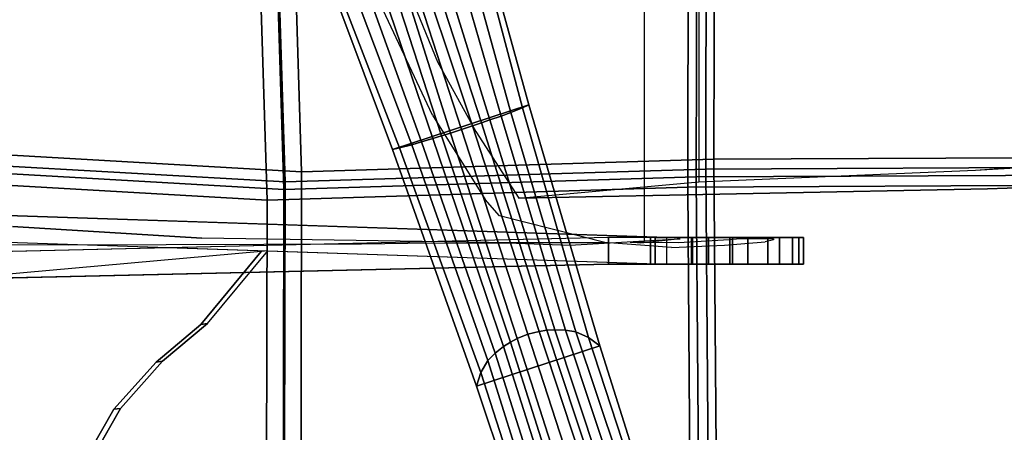
# Model space of a CAD drawing. Units: inches. Extents: x -98 to 98, y -12 to 65.
# Drawn here: x 53 to 60, y 8 to 10 of the extents above; entities that cross this region are included whole.
import ezdxf

# ---------------------------------------------------------------- set-up
doc = ezdxf.new("R2010")
doc.units = ezdxf.units.IN
doc.header["$LTSCALE"] = 12
doc.header["$MEASUREMENT"] = 0
for name, color, linetype in [('SEAT-BACKMAT', 5, 'Continuous'), ('SEAT-BASE', 5, 'Continuous'), ('SEAT-FABRIC', 5, 'Continuous'), ('SEAT-FRAME', 5, 'Continuous')]:
    doc.layers.add(name, color=color, linetype=linetype)

# ---------------------------------------------------------------- blocks, each defined once
blk = doc.blocks.new('1EMBODY_ARMS_0T')
at = {"layer": 'SEAT-BACKMAT'}
for points in [[(-2.1559, -1.7661, 18.7324), (-0.1175, -1.7562, 18.8685), (-0.0592, -3.5904, 18.9818), (-2.19, -3.4688, 18.8652)], [(-0.1175, -1.7562, 18.8685), (2.856, -1.8062, 19.0997), (2.8525, -3.5015, 19.177), (-0.0592, -3.5904, 18.9818)], [(2.856, -1.8062, 19.0997), (5.5823, -1.7843, 19.2618), (5.5826, -3.4885, 19.4358), (2.8525, -3.5015, 19.177)], [(-0.1842, -3.7154, 19.1068), (-0.2425, -1.8812, 18.9935), (-2.2809, -1.8911, 18.8574), (-2.315, -3.5938, 18.9902)], [(2.7275, -3.6265, 19.302), (2.731, -1.9312, 19.2247), (-0.2425, -1.8812, 18.9935), (-0.1842, -3.7154, 19.1068)], [(5.4576, -3.6135, 19.5608), (5.4573, -1.9093, 19.5118), (2.731, -1.9312, 19.2247), (2.7275, -3.6265, 19.302)], [(-2.1673, -5.9282, 19.1898), (-2.19, -3.4688, 18.8652), (-0.0592, -3.5904, 18.9818), (-0.0653, -6.396, 19.3055)], [(-0.0653, -6.396, 19.3055), (-0.0592, -3.5904, 18.9818), (2.8525, -3.5015, 19.177), (2.8749, -6.4244, 19.4207)], [(2.8749, -6.4244, 19.4207), (2.8525, -3.5015, 19.177), (5.5826, -3.4885, 19.4358), (5.5938, -6.4526, 19.5927)], [(-0.1842, -3.7154, 19.1068), (-2.315, -3.5938, 18.9902), (-2.2923, -6.0532, 19.3148), (-0.1903, -6.521, 19.4305)], [(5.4576, -3.6135, 19.5608), (2.7275, -3.6265, 19.302), (2.7499, -6.5494, 19.5457), (5.4688, -6.5776, 19.7177)], [(2.7275, -3.6265, 19.302), (-0.1842, -3.7154, 19.1068), (-0.1903, -6.521, 19.4305), (2.7499, -6.5494, 19.5457)]]:
    blk.add_3dface(points, dxfattribs=at)
at = {"layer": 'SEAT-BASE'}
for points in [[(-0.0116, -1.8495, 3.6796), (1.0965, -1.4894, 3.6796), (1.5461, -3.1189, 3.7612), (0.5824, -3.432, 3.7612)], [(1.4171, -3.1719, 5.1523), (1.4995, -3.1385, 4.5115), (1.0693, -1.5158, 4.5143), (0.9858, -1.6027, 5.3124)], [(1.4995, -3.1385, 4.5115), (1.5461, -3.1189, 3.7612), (1.0965, -1.4894, 3.6796), (1.0693, -1.5158, 4.5143)], [(1.4171, -3.1719, 5.1523), (0.9858, -1.6027, 5.3124), (0.9095, -1.6777, 5.7095), (1.3488, -3.1972, 5.4785)], [(1.3488, -3.1972, 5.4785), (0.9095, -1.6777, 5.7095), (0.8181, -1.7655, 6.0007), (1.2708, -3.2248, 5.728)], [(1.2105, -3.2455, 5.8544), (1.2708, -3.2248, 5.728), (0.8181, -1.7655, 6.0007), (0.7518, -1.8347, 6.125)], [(-0.0116, -1.8495, 3.6796), (0.5824, -3.432, 3.7612), (0.6316, -3.4205, 4.5115), (0.0259, -1.8548, 4.5143)], [(0.0259, -1.8548, 4.5143), (0.6316, -3.4205, 4.5115), (0.7179, -3.3991, 5.1523), (0.1445, -1.876, 5.3124)], [(0.2503, -1.8919, 5.7095), (0.1445, -1.876, 5.3124), (0.7179, -3.3991, 5.1523), (0.7881, -3.3794, 5.4785)], [(0.6928, -1.9054, 6.1829), (1.1476, -3.2667, 5.9353), (1.2105, -3.2455, 5.8544), (0.7518, -1.8347, 6.125)], [(0.3759, -1.9092, 6.0007), (0.2503, -1.8919, 5.7095), (0.7881, -3.3794, 5.4785), (0.8674, -3.3559, 5.728)], [(0.3759, -1.9092, 6.0007), (0.8674, -3.3559, 5.728), (0.9283, -3.3372, 5.8544), (0.4702, -1.9262, 6.125)], [(0.9283, -3.3372, 5.8544), (0.9917, -3.3174, 5.9353), (0.5595, -1.9487, 6.1829), (0.4702, -1.9262, 6.125)], [(0.6339, -1.9509, 6.1973), (1.0697, -3.2923, 5.9697), (1.1476, -3.2667, 5.9353), (0.6928, -1.9054, 6.1829)], [(0.9917, -3.3174, 5.9353), (1.0697, -3.2923, 5.9697), (0.6339, -1.9509, 6.1973), (0.5595, -1.9487, 6.1829)], [(1.1761, -5.101, 3.835), (0.5824, -3.432, 3.7612), (1.5461, -3.1189, 3.7612), (2.0468, -4.8181, 3.835)], [(2.0468, -4.8181, 3.835), (1.5461, -3.1189, 3.7612), (1.4995, -3.1385, 4.5115), (1.9671, -4.7576, 4.4257)], [(1.3488, -3.1972, 5.4785), (1.2708, -3.2248, 5.728), (1.728, -4.7043, 5.4649), (1.8043, -4.7069, 5.2355)], [(1.8759, -4.7198, 4.9402), (1.4171, -3.1719, 5.1523), (1.3488, -3.1972, 5.4785), (1.8043, -4.7069, 5.2355)], [(1.8759, -4.7198, 4.9402), (1.9671, -4.7576, 4.4257), (1.4995, -3.1385, 4.5115), (1.4171, -3.1719, 5.1523)], [(1.5388, -4.7358, 5.7083), (1.6174, -4.7164, 5.6633), (1.1476, -3.2667, 5.9353), (1.0697, -3.2923, 5.9697)], [(1.6174, -4.7164, 5.6633), (1.6723, -4.7082, 5.5839), (1.2105, -3.2455, 5.8544), (1.1476, -3.2667, 5.9353)], [(1.2105, -3.2455, 5.8544), (1.6723, -4.7082, 5.5839), (1.728, -4.7043, 5.4649), (1.2708, -3.2248, 5.728)], [(0.9283, -3.3372, 5.8544), (1.4146, -4.792, 5.5839), (1.4637, -4.7663, 5.6633), (0.9917, -3.3174, 5.9353)], [(0.9917, -3.3174, 5.9353), (1.4637, -4.7663, 5.6633), (1.5388, -4.7358, 5.7083), (1.0697, -3.2923, 5.9697)], [(0.6316, -3.4205, 4.5115), (1.205, -5.0052, 4.4257), (1.2566, -4.921, 4.9402), (0.7179, -3.3991, 5.1523)], [(0.7881, -3.3794, 5.4785), (0.7179, -3.3991, 5.1523), (1.2566, -4.921, 4.9402), (1.3069, -4.8685, 5.2355)], [(1.3672, -4.8215, 5.4649), (0.8674, -3.3559, 5.728), (0.7881, -3.3794, 5.4785), (1.3069, -4.8685, 5.2355)], [(1.3672, -4.8215, 5.4649), (1.4146, -4.792, 5.5839), (0.9283, -3.3372, 5.8544), (0.8674, -3.3559, 5.728)], [(0.6316, -3.4205, 4.5115), (0.5824, -3.432, 3.7612), (1.1761, -5.101, 3.835), (1.205, -5.0052, 4.4257)], [(-2.3027, -4.1562, 12.9406), (-2.3027, -4.3437, 12.9406), (2.1071, -4.2419, 11.8593), (2.1071, -4.0544, 11.8593)], [(2.1071, -4.0544, 11.8593), (2.1071, -4.2419, 11.8593), (2.405, -4.2419, 11.9801), (2.405, -4.0544, 11.9801)], [(2.405, -4.2419, 11.9801), (2.693, -4.2419, 12.0377), (2.693, -4.0544, 12.0377), (2.405, -4.0544, 11.9801)], [(2.4367, -4.0544, 11.404), (2.7004, -4.0544, 11.5562), (2.7004, -4.2419, 11.5562), (2.4367, -4.2419, 11.404)], [(2.4367, -4.0544, 11.0995), (2.4367, -4.0544, 11.404), (2.4367, -4.2419, 11.404), (2.4367, -4.2419, 11.0995)], [(2.7004, -4.0544, 10.9473), (2.4367, -4.0544, 11.0995), (2.4367, -4.2419, 11.0995), (2.7004, -4.2419, 10.9473)], [(2.8134, -4.2419, 10.4739), (2.52, -4.2419, 10.4868), (2.52, -4.0544, 10.4868), (2.8134, -4.0544, 10.4739)], [(2.693, -4.2419, 12.0377), (2.982, -4.2419, 11.9856), (2.982, -4.0544, 11.9856), (2.693, -4.0544, 12.0377)], [(2.9641, -4.0544, 11.0995), (2.7004, -4.0544, 10.9473), (2.7004, -4.2419, 10.9473), (2.9641, -4.2419, 11.0995)], [(2.7004, -4.0544, 11.5562), (2.9641, -4.0544, 11.404), (2.9641, -4.2419, 11.404), (2.7004, -4.2419, 11.5562)], [(3.091, -4.2419, 10.5697), (2.8134, -4.2419, 10.4739), (2.8134, -4.0544, 10.4739), (3.091, -4.0544, 10.5697)], [(2.9641, -4.0544, 11.404), (2.9641, -4.0544, 11.0995), (2.9641, -4.2419, 11.0995), (2.9641, -4.2419, 11.404)], [(2.982, -4.2419, 11.9856), (3.2317, -4.2419, 11.831), (3.2317, -4.0544, 11.831), (2.982, -4.0544, 11.9856)], [(3.3141, -4.2419, 10.7607), (3.091, -4.2419, 10.5697), (3.091, -4.0544, 10.5697), (3.3141, -4.0544, 10.7607)], [(3.2317, -4.2419, 11.831), (3.4072, -4.2419, 11.5955), (3.4072, -4.0544, 11.5955), (3.2317, -4.0544, 11.831)], [(3.4515, -4.2419, 11.0202), (3.3141, -4.2419, 10.7607), (3.3141, -4.0544, 10.7607), (3.4515, -4.0544, 11.0202)], [(3.4072, -4.2419, 11.5955), (3.484, -4.2419, 11.3121), (3.484, -4.0544, 11.3121), (3.4072, -4.0544, 11.5955)], [(3.484, -4.2419, 11.3121), (3.4515, -4.2419, 11.0202), (3.4515, -4.0544, 11.0202), (3.484, -4.0544, 11.3121)], [(-0.7241, -4.6612, 11.4431), (-0.2974, -4.1475, 11.1786), (-0.3442, -4.1532, 11.2699), (-0.771, -4.667, 11.5344)], [(-1.0404, -4.9262, 11.6061), (-0.7241, -4.6612, 11.4431), (-0.771, -4.667, 11.5344), (-1.0873, -4.932, 11.6974)], [(1.5388, -4.7358, 5.7083), (2.1627, -6.6562, 5.3329), (2.2456, -6.6244, 5.3), (1.6174, -4.7164, 5.6633)], [(1.6174, -4.7164, 5.6633), (2.2456, -6.6244, 5.3), (2.301, -6.6038, 5.2375), (1.6723, -4.7082, 5.5839)], [(1.728, -4.7043, 5.4649), (1.6723, -4.7082, 5.5839), (2.301, -6.6038, 5.2375), (2.3528, -6.5829, 5.1449)], [(2.4188, -6.5536, 4.9679), (1.8043, -4.7069, 5.2355), (1.728, -4.7043, 5.4649), (2.3528, -6.5829, 5.1449)], [(2.4828, -6.5206, 4.7041), (1.8759, -4.7198, 4.9402), (1.8043, -4.7069, 5.2355), (2.4188, -6.5536, 4.9679)], [(2.4811, -6.3339, 4.3574), (1.9671, -4.7576, 4.4257), (1.8759, -4.7198, 4.9402), (2.4828, -6.5206, 4.7041)], [(2.0201, -6.695, 5.2375), (1.4146, -4.792, 5.5839), (1.3672, -4.8215, 5.4649), (1.9658, -6.7087, 5.1449)], [(2.0201, -6.695, 5.2375), (2.077, -6.6792, 5.3), (1.4637, -4.7663, 5.6633), (1.4146, -4.792, 5.5839)], [(2.077, -6.6792, 5.3), (2.1627, -6.6562, 5.3329), (1.5388, -4.7358, 5.7083), (1.4637, -4.7663, 5.6633)], [(2.4811, -6.3339, 4.3574), (2.4532, -6.1053, 3.8795), (2.0468, -4.8181, 3.835), (1.9671, -4.7576, 4.4257)], [(1.1761, -5.101, 3.835), (2.0468, -4.8181, 3.835), (2.4532, -6.1053, 3.8795), (1.6039, -6.3813, 3.8795)], [(1.3672, -4.8215, 5.4649), (1.3069, -4.8685, 5.2355), (1.8952, -6.7237, 4.9679), (1.9658, -6.7087, 5.1449)], [(-1.3391, -5.2583, 11.7418), (-1.0404, -4.9262, 11.6061), (-1.0873, -4.932, 11.6974), (-1.386, -5.2641, 11.8331)], [(1.2566, -4.921, 4.9402), (1.205, -5.0052, 4.4257), (1.7157, -6.5826, 4.3574), (1.8241, -6.7347, 4.7041)], [(1.3069, -4.8685, 5.2355), (1.2566, -4.921, 4.9402), (1.8241, -6.7347, 4.7041), (1.8952, -6.7237, 4.9679)], [(1.1761, -5.101, 3.835), (1.6039, -6.3813, 3.8795), (1.7157, -6.5826, 4.3574), (1.205, -5.0052, 4.4257)], [(-1.6674, -5.8378, 11.919), (-1.3391, -5.2583, 11.7418), (-1.386, -5.2641, 11.8331), (-1.7142, -5.8435, 12.0103)]]:
    blk.add_3dface(points, dxfattribs=at)
for points, invisible_edges in [([(-3.1147, -3.8655, 11.8704), (-3.1147, -4.053, 11.8704), (2.52, -4.2419, 10.4868), (2.52, -4.0544, 10.4868)], 1), ([(2.52, -4.0544, 10.4868), (2.4367, -4.0544, 11.0995), (-3.1147, -3.8655, 11.8704), (-0.2974, -3.96, 11.1786)], 3), ([(2.4367, -4.0544, 11.404), (-2.3027, -4.1562, 12.9406), (-3.1147, -3.8655, 11.8704), (2.4367, -4.0544, 11.0995)], 5), ([(2.52, -4.2419, 10.4868), (2.4367, -4.2419, 11.0995), (-3.1147, -4.053, 11.8704), (-0.2974, -4.1475, 11.1786)], 3), ([(2.4367, -4.2419, 11.404), (-2.3027, -4.3437, 12.9406), (-3.1147, -4.053, 11.8704), (2.4367, -4.2419, 11.0995)], 5), ([(-0.7241, -4.6612, 11.4431), (-1.0404, -4.9262, 11.6061), (-1.3391, -5.2583, 11.7418), (-3.1147, -4.053, 11.8704)], 12), ([(-3.0194, -9.1572, 12.4747), (-3.1147, -4.053, 11.8704), (-1.3391, -5.2583, 11.7418), (-1.6674, -5.8378, 11.919)], 11), ([(2.4367, -4.0544, 11.404), (2.1071, -4.0544, 11.8593), (-2.3027, -4.1562, 12.9406), (0.067, -4.1053, 12.1723)], 13), ([(2.4367, -4.0544, 11.404), (2.693, -4.0544, 12.0377), (2.405, -4.0544, 11.9801), (2.1071, -4.0544, 11.8593)], 9), ([(2.7004, -4.0544, 10.9473), (2.4367, -4.0544, 11.0995), (2.52, -4.0544, 10.4868), (2.8134, -4.0544, 10.4739)], 10), ([(2.4367, -4.0544, 11.404), (2.7004, -4.0544, 11.5562), (2.982, -4.0544, 11.9856), (2.693, -4.0544, 12.0377)], 10), ([(2.9641, -4.0544, 11.0995), (2.7004, -4.0544, 10.9473), (2.8134, -4.0544, 10.4739), (3.091, -4.0544, 10.5697)], 10), ([(2.7004, -4.0544, 11.5562), (2.9641, -4.0544, 11.404), (3.2317, -4.0544, 11.831), (2.982, -4.0544, 11.9856)], 10), ([(2.9641, -4.0544, 11.0995), (3.091, -4.0544, 10.5697), (3.3141, -4.0544, 10.7607), (3.4515, -4.0544, 11.0202)], 9), ([(2.9641, -4.0544, 11.404), (3.484, -4.0544, 11.3121), (3.4072, -4.0544, 11.5955), (3.2317, -4.0544, 11.831)], 9), ([(2.9641, -4.0544, 11.404), (2.9641, -4.0544, 11.0995), (3.4515, -4.0544, 11.0202), (3.484, -4.0544, 11.3121)], 10), ([(-4.1507, -4.4917, 13.244), (-1.0873, -4.932, 11.6974), (-0.771, -4.667, 11.5344), (-0.3442, -4.1532, 11.2699)], 1), ([(2.4367, -4.2419, 11.404), (2.1071, -4.2419, 11.8593), (-2.3027, -4.3437, 12.9406), (0.067, -4.2928, 12.1723)], 13), ([(2.4367, -4.2419, 11.404), (2.693, -4.2419, 12.0377), (2.405, -4.2419, 11.9801), (2.1071, -4.2419, 11.8593)], 9), ([(2.7004, -4.2419, 10.9473), (2.4367, -4.2419, 11.0995), (2.52, -4.2419, 10.4868), (2.8134, -4.2419, 10.4739)], 10), ([(2.4367, -4.2419, 11.404), (2.7004, -4.2419, 11.5562), (2.982, -4.2419, 11.9856), (2.693, -4.2419, 12.0377)], 10), ([(2.9641, -4.2419, 11.0995), (2.7004, -4.2419, 10.9473), (2.8134, -4.2419, 10.4739), (3.091, -4.2419, 10.5697)], 10), ([(2.7004, -4.2419, 11.5562), (2.9641, -4.2419, 11.404), (3.2317, -4.2419, 11.831), (2.982, -4.2419, 11.9856)], 10), ([(2.9641, -4.2419, 11.0995), (3.091, -4.2419, 10.5697), (3.3141, -4.2419, 10.7607), (3.4515, -4.2419, 11.0202)], 9), ([(2.9641, -4.2419, 11.404), (3.484, -4.2419, 11.3121), (3.4072, -4.2419, 11.5955), (3.2317, -4.2419, 11.831)], 9), ([(2.9641, -4.2419, 11.404), (2.9641, -4.2419, 11.0995), (3.4515, -4.2419, 11.0202), (3.484, -4.2419, 11.3121)], 10), ([(-4.1507, -4.4917, 13.244), (-4.0499, -4.5758, 12.9904), (-1.386, -5.2641, 11.8331), (-1.0873, -4.932, 11.6974)], 10), ([(-4.0499, -4.5758, 12.9904), (-3.9739, -4.7364, 12.8761), (-1.7142, -5.8435, 12.0103), (-1.386, -5.2641, 11.8331)], 10), ([(-3.9739, -4.7364, 12.8761), (-3.6517, -6.7992, 12.9217), (-1.8745, -6.3566, 12.1397), (-1.7142, -5.8435, 12.0103)], 10)]:
    blk.add_3dface(points, dxfattribs=dict(at, invisible_edges=invisible_edges))
at = {"layer": 'SEAT-FABRIC'}
for points in [[(-2.3138, -1.8014, 18.822), (-0.2347, -1.7913, 18.9608), (-0.1752, -3.6622, 19.0764), (-2.3486, -3.5382, 18.9575)], [(-0.2347, -1.7913, 18.9608), (2.7983, -1.8423, 19.1966), (2.7947, -3.5715, 19.2755), (-0.1752, -3.6622, 19.0764)], [(2.7983, -1.8423, 19.1966), (5.5792, -1.8199, 19.362), (5.5794, -3.5582, 19.5394), (2.7947, -3.5715, 19.2755)], [(-0.3027, -3.7897, 19.2039), (-0.3622, -1.9188, 19.0883), (-2.4413, -1.9289, 18.9495), (-2.4761, -3.6657, 19.085)], [(2.6672, -3.699, 19.403), (2.6708, -1.9698, 19.3241), (-0.3622, -1.9188, 19.0883), (-0.3027, -3.7897, 19.2039)], [(5.4519, -3.6857, 19.6669), (5.4517, -1.9474, 19.617), (2.6708, -1.9698, 19.3241), (2.6672, -3.699, 19.403)], [(-2.3254, -6.0468, 19.2886), (-2.3486, -3.5382, 18.9575), (-0.1752, -3.6622, 19.0764), (-0.1814, -6.5239, 19.4066)], [(-0.1814, -6.5239, 19.4066), (-0.1752, -3.6622, 19.0764), (2.7947, -3.5715, 19.2755), (2.8176, -6.5529, 19.524)], [(2.8176, -6.5529, 19.524), (2.7947, -3.5715, 19.2755), (5.5794, -3.5582, 19.5394), (5.5908, -6.5817, 19.6995)], [(-0.3027, -3.7897, 19.2039), (-2.4761, -3.6657, 19.085), (-2.4529, -6.1743, 19.4161), (-0.3089, -6.6514, 19.5341)], [(2.6672, -3.699, 19.403), (-0.3027, -3.7897, 19.2039), (-0.3089, -6.6514, 19.5341), (2.6901, -6.6804, 19.6515)], [(5.4519, -3.6857, 19.6669), (2.6672, -3.699, 19.403), (2.6901, -6.6804, 19.6515), (5.4633, -6.7092, 19.827)]]:
    blk.add_3dface(points, dxfattribs=at)
at = {"layer": 'SEAT-FRAME'}
for points, invisible_edges in [([(-2.73, -4.0987, 12.7366), (-1.7051, -4.1049, 12.4514), (-1.7051, 4.1049, 12.4514), (-2.73, 4.0987, 12.7366)], 10), ([(-1.7051, -4.1049, 12.4514), (0.363, -4.0984, 11.8749), (0.363, 4.0984, 11.8749), (-1.7051, 4.1049, 12.4514)], 10), ([(1.8357, 4.1066, 10.9636), (1.4584, 4.0936, 11.1803), (1.4584, -4.0936, 11.1803), (1.8357, -4.1066, 10.9636)], 10), ([(1.8357, -4.1066, 10.9636), (2.3629, -4.0779, 10.8016), (2.3629, 4.0779, 10.8016), (1.8357, 4.1066, 10.9636)], 8), ([(0.363, -4.0984, 11.8749), (0.8552, -4.0903, 11.6368), (0.8552, 4.0903, 11.6368), (0.363, 4.0984, 11.8749)], 10), ([(0.8552, -4.0903, 11.6368), (1.4584, -4.0936, 11.1803), (1.4584, 4.0936, 11.1803), (0.8552, 4.0903, 11.6368)], 10), ([(2.745, -3.6617, 10.4916), (4.6984, -3.5796, 10.3305), (4.6984, 3.5796, 10.3305), (2.745, 3.6617, 10.4916)], 2), ([(4.6984, -3.5796, 10.3305), (7.0475, -3.4075, 10.3153), (7.0475, 3.4075, 10.3153), (4.6984, 3.5796, 10.3305)], 8), ([(0.8997, -2.8141, 14.2369), (2.751, -1.2634, 13.8891), (2.6689, 0, 13.9373), (0.5529, -1.9689, 14.3595)], 5), ([(0.0315, -0.4024, 14.5162), (-2.8572, -0.5606, 15.1608), (-2.1008, -3.9752, 14.7583), (0.1484, -1.256, 14.4674)], 7), ([(-2.1008, -3.9752, 14.7583), (-0.7646, -4.0594, 14.4288), (0.2579, -1.708, 14.4252), (0.1484, -1.256, 14.4674)], 10), ([(1.1698, -3.3056, 14.1435), (1.4743, -3.7756, 14.0385), (2.751, -1.2634, 13.8891), (0.8997, -2.8141, 14.2369)], 6), ([(1.4743, -3.7756, 14.0385), (4.7836, -3.7097, 13.3472), (4.7364, -1.2929, 13.4756), (2.751, -1.2634, 13.8891)], 10), ([(7.4096, -3.6203, 12.7675), (7.3876, -1.2929, 12.8823), (4.7364, -1.2929, 13.4756), (4.7836, -3.7097, 13.3472)], 4), ([(0.4802, -2.3724, 14.3468), (0.2579, -1.708, 14.4252), (-0.7646, -4.0594, 14.4288), (0.8652, -3.1907, 14.2263)], 6), ([(0.8652, -3.1907, 14.2263), (1.2368, -3.7864, 14.1201), (1.4162, -4.0904, 13.9482), (-0.7646, -4.0594, 14.4288)], 10), ([(7.0475, -3.4075, 10.3153), (6.7922, -3.4448, 10.7151), (4.6984, -3.5796, 10.3305), (5.9208, -3.5034, 10.3065)], 2), ([(6.6595, -3.4831, 11.1626), (6.6605, -3.523, 11.6292), (4.6984, -3.5796, 10.3305), (6.7922, -3.4448, 10.7151)], 6), ([(6.6605, -3.523, 11.6292), (6.7949, -3.5612, 12.0762), (4.7836, -3.7097, 13.3472), (4.6984, -3.5796, 10.3305)], 14), ([(4.6984, -3.5796, 10.3305), (4.7836, -3.7097, 13.3472), (1.4743, -3.7756, 14.0385), (2.745, -3.6617, 10.4916)], 1), ([(7.0517, -3.5946, 12.4665), (7.4096, -3.6203, 12.7675), (4.7836, -3.7097, 13.3472), (6.7949, -3.5612, 12.0762)], 4), ([(1.4162, -4.0904, 13.9482), (2.0807, -4.0892, 13.7834), (1.3386, -3.8999, 14.0934), (1.2368, -3.7864, 14.1201)], 8), ([(-2.1008, -3.9752, 14.7583), (-2.73, -4.0987, 12.7366), (-1.7051, -4.1049, 12.4514), (-0.7646, -4.0594, 14.4288)], 5), ([(-0.7646, -4.0594, 14.4288), (-1.7051, -4.1049, 12.4514), (0.363, -4.0984, 11.8749), (1.4162, -4.0904, 13.9482)], 5), ([(1.4162, -4.0904, 13.9482), (0.363, -4.0984, 11.8749), (0.8552, -4.0903, 11.6368), (2.0807, -4.0892, 13.7834)], 5), ([(2.0807, -4.0892, 13.7834), (0.8552, -4.0903, 11.6368), (1.4584, -4.0936, 11.1803), (2.553, -4.1232, 13.2387)], 5), ([(2.3629, -4.0779, 10.8016), (2.6143, -4.0629, 10.9457), (1.4584, -4.0936, 11.1803), (1.8357, -4.1066, 10.9636)], 2), ([(2.3359, -4.093, 11.1091), (2.2609, -4.0857, 11.3438), (1.4584, -4.0936, 11.1803), (2.6143, -4.0629, 10.9457)], 6), ([(2.3856, -4.0867, 11.6058), (2.553, -4.1232, 13.2387), (1.4584, -4.0936, 11.1803), (2.2609, -4.0857, 11.3438)], 7), ([(2.602, -4.0885, 11.7221), (2.96, -4.0675, 11.5395), (2.553, -4.1232, 13.2387), (2.3856, -4.0867, 11.6058)], 6), ([(2.553, -4.1232, 13.2387), (2.9259, -4.1084, 12.4389), (3.213, -4.0852, 11.8234), (2.96, -4.0675, 11.5395)], 12), ([(3.2115, -4.0595, 11.555), (3.213, -4.0852, 11.8234), (2.96, -4.0675, 11.5395), (3.0365, -4.06, 11.4953)], 3), ([(3.2738, -4.0628, 11.6087), (3.2735, -4.0712, 11.6911), (3.213, -4.0852, 11.8234), (3.2115, -4.0595, 11.555)], 4)]:
    blk.add_3dface(points, dxfattribs=dict(at, invisible_edges=invisible_edges))

msp = doc.modelspace()

# ---------------------------------------------------------------- block references
msp.add_blockref('1EMBODY_ARMS_0T', (54.848, 13.0121))

doc.saveas('drawing.dxf')
